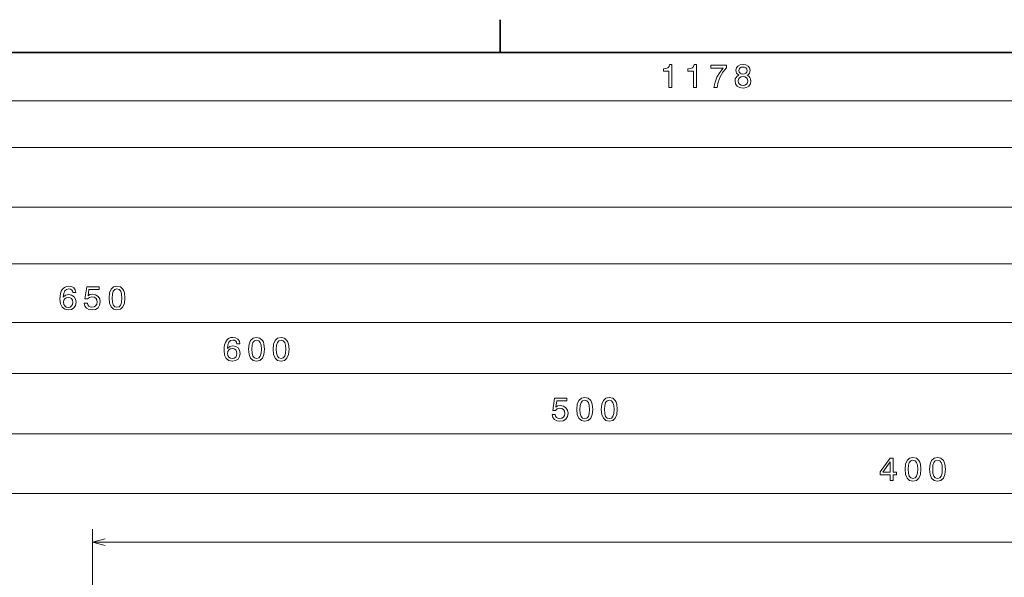
# Model space of a CAD drawing. Extents: x -877 to 2648, y -83 to 2164.
# Drawn here: x 486 to 636, y 756 to 841 of the extents above; entities that cross this region are included whole.
import ezdxf

# ---------------------------------------------------------------- set-up
doc = ezdxf.new("R2010")
doc.units = 0

msp = doc.modelspace()

# ---------------------------------------------------------------- linework, layer by layer
at = {"color": 1, "lineweight": 35}
msp.add_line((558.995178, 840.984802), (558.995178, 835.995178), dxfattribs=at)
at = {"color": 5, "lineweight": 35}
msp.add_line((1183.995239, 835.995178), (24.995392, 835.995178), dxfattribs=at)
at = {"color": 7, "lineweight": 13}
for p, q in [((1.399048, 828.656311), (1179.399048, 828.656311)), ((1.399048, 821.524353), (821.899048, 821.524353)), ((71.899048, 812.460938), (821.899048, 812.460938)), ((121.899048, 803.818787), (821.899048, 803.818787)), ((171.899048, 794.889526), (821.899048, 794.889526)), ((221.899048, 787.090881), (821.899048, 787.090881)), ((321.899048, 777.935974), (821.899048, 777.935974)), ((421.899048, 768.81842), (821.899048, 768.81842)), ((496.899048, 669.765564), (496.899048, 763.426758)), ((496.899048, 761.426758), (821.899048, 761.426758))]:
    msp.add_line(p, q, dxfattribs=at)
for points in [[(584.704224, 830.656311), (585.163208, 830.656311), (585.163208, 834.181519), (584.820251, 834.181519), (584.729492, 833.873901), (584.547913, 833.667114), (584.270508, 833.546082), (583.887207, 833.505737), (583.887207, 833.147705), (584.704224, 833.147705)], [(588.440247, 830.656311), (588.89917, 830.656311), (588.89917, 834.181519), (588.556274, 834.181519), (588.465454, 833.873901), (588.283936, 833.667114), (588.006531, 833.546082), (587.623291, 833.505737), (587.623291, 833.147705), (588.440247, 833.147705)], [(591.56604, 830.656311), (592.075439, 830.656311), (592.241821, 831.488464), (592.534363, 832.265137), (592.947876, 832.986328), (593.487549, 833.662109), (593.487549, 834.080688), (591.086914, 834.080688), (591.086914, 833.621765), (593.003357, 833.621765), (592.448608, 832.940918), (592.030029, 832.229797), (591.737549, 831.473328)], [(595.377747, 832.54248), (595.120544, 832.401245), (594.944031, 832.20459), (594.833069, 831.957458), (594.797729, 831.659912), (594.878418, 831.21106), (595.110474, 830.863098), (595.488647, 830.641174), (596.003052, 830.555481), (596.512451, 830.641174), (596.890686, 830.863098), (597.122681, 831.21106), (597.208435, 831.659912), (597.168091, 831.957458), (597.062134, 832.20459), (596.880615, 832.401245), (596.628418, 832.54248), (596.8302, 832.663513), (596.971375, 832.829956), (597.057129, 833.031677), (597.087402, 833.278809), (597.006714, 833.636841), (596.794861, 833.924316), (596.451904, 834.110962), (596.003052, 834.181519), (595.549194, 834.110962), (595.206238, 833.924316), (594.98938, 833.636841), (594.913757, 833.278809), (594.938965, 833.031677), (595.024719, 832.829956)], [(595.392822, 833.238464), (595.433228, 833.460327), (595.55426, 833.631836), (595.74585, 833.737732), (596.003052, 833.778076), (596.255249, 833.737732), (596.446899, 833.631836), (596.567932, 833.460327), (596.613281, 833.238464), (596.567932, 833.011536), (596.446899, 832.835022), (596.255249, 832.718994), (596.003052, 832.683716), (595.74585, 832.72406), (595.55426, 832.835022), (595.433228, 833.011536)], [(595.281921, 831.670044), (595.327271, 831.937317), (595.473572, 832.139038), (595.7005, 832.270142), (596.003052, 832.315552), (596.300659, 832.270142), (596.527588, 832.139038), (596.673828, 831.937317), (596.724243, 831.670044), (596.673828, 831.382568), (596.527588, 831.16571), (596.300659, 831.024475), (596.003052, 830.979126), (595.7005, 831.024475), (595.473572, 831.16571), (595.327271, 831.382568)], [(494.373413, 799.446472), (494.277588, 799.85498), (494.055695, 800.157532), (493.712738, 800.349182), (493.268951, 800.414795), (492.971375, 800.379456), (492.714172, 800.28363), (492.487244, 800.127319), (492.295593, 799.905396), (492.144287, 799.628052), (492.033356, 799.2901), (491.962738, 798.891724), (491.942566, 798.442871), (492.023254, 797.726685), (492.270386, 797.207275), (492.668793, 796.894592), (493.21347, 796.788696), (493.702667, 796.879456), (494.075867, 797.116455), (494.317932, 797.489685), (494.403656, 797.963745), (494.317932, 798.442871), (494.085938, 798.811035), (493.727875, 799.042969), (493.284058, 799.123657), (492.804962, 799.022827), (492.446899, 798.735352), (492.522552, 799.2901), (492.683929, 799.688538), (492.93103, 799.925537), (493.273987, 800.006226), (493.526154, 799.965942), (493.717773, 799.859985), (493.843872, 799.683472), (493.909424, 799.446472)], [(495.648346, 797.802368), (495.759277, 797.388794), (496.006409, 797.06604), (496.369507, 796.864319), (496.833496, 796.788696), (497.342865, 796.879456), (497.741272, 797.126587), (497.993439, 797.519958), (498.089264, 798.024292), (498.00351, 798.493286), (497.761444, 798.86145), (497.383209, 799.098511), (496.894012, 799.184204), (496.515778, 799.123657), (496.223267, 798.957275), (496.364471, 799.90033), (497.897614, 799.90033), (497.897614, 800.313904), (496.026581, 800.313904), (495.749207, 798.458008), (496.152649, 798.458008), (496.44516, 798.695007), (496.818359, 798.780762), (497.141144, 798.725281), (497.388245, 798.563904), (497.544586, 798.316772), (497.600067, 797.999023), (497.544586, 797.681335), (497.383209, 797.434204), (497.136078, 797.277832), (496.818359, 797.222412), (496.551086, 797.25769), (496.344299, 797.373657), (496.192993, 797.555237), (496.11734, 797.802368)], [(499.419647, 798.599182), (499.4953, 797.807373), (499.73233, 797.242554), (500.110596, 796.899658), (500.635071, 796.788696), (501.154541, 796.899658), (501.532776, 797.242554), (501.764771, 797.807373), (501.845459, 798.599182), (501.764771, 799.385925), (501.668945, 799.698608), (501.532776, 799.955811), (501.154541, 800.298767), (500.635071, 800.414795), (500.110596, 800.298767), (499.73233, 799.950806), (499.4953, 799.385925)], [(499.903809, 798.599182), (499.944153, 799.209412), (500.070221, 799.648193), (500.29718, 799.905396), (500.635071, 799.996155), (500.967926, 799.905396), (501.194885, 799.648193), (501.320953, 799.209412), (501.361298, 798.599182), (501.320953, 797.983887), (501.194885, 797.545166), (500.967926, 797.287964), (500.635071, 797.202209), (500.29718, 797.287964), (500.070221, 797.545166), (499.944153, 797.983887)], [(493.914459, 797.95874), (493.859009, 797.640991), (493.717773, 797.398926), (493.490845, 797.237549), (493.208435, 797.187073), (492.910858, 797.237549), (492.683929, 797.39386), (492.537659, 797.635925), (492.492279, 797.953674), (492.542725, 798.266357), (492.683929, 798.503357), (492.915924, 798.654663), (493.228607, 798.710144), (493.500916, 798.654663), (493.717773, 798.508423), (493.859009, 798.271362)], [(519.373413, 791.647827), (519.277588, 792.056274), (519.055664, 792.358887), (518.712769, 792.550537), (518.268921, 792.616089), (517.971375, 792.580811), (517.714172, 792.484985), (517.487244, 792.328613), (517.295593, 792.10675), (517.144287, 791.829346), (517.033325, 791.491455), (516.962769, 791.093018), (516.942566, 790.644226), (517.023254, 789.92804), (517.270386, 789.40863), (517.668823, 789.095947), (518.213501, 788.98999), (518.702637, 789.080811), (519.075867, 789.31781), (519.317932, 789.69104), (519.403687, 790.1651), (519.317932, 790.644226), (519.085938, 791.012329), (518.727905, 791.244324), (518.284058, 791.325073), (517.804932, 791.224182), (517.446899, 790.936707), (517.522583, 791.491455), (517.68396, 791.889893), (517.93103, 792.126892), (518.273987, 792.207581), (518.526123, 792.167236), (518.717773, 792.06134), (518.843872, 791.884827), (518.909424, 791.647827)], [(520.683594, 790.800537), (520.759277, 790.008789), (520.996338, 789.443909), (521.374573, 789.100952), (521.899048, 788.98999), (522.418518, 789.100952), (522.796753, 789.443909), (523.028748, 790.008789), (523.109436, 790.800537), (523.028748, 791.58728), (522.932922, 791.899963), (522.796753, 792.157166), (522.418518, 792.500122), (521.899048, 792.616089), (521.374573, 792.500122), (520.996338, 792.1521), (520.759277, 791.58728)], [(521.167786, 790.800537), (521.20813, 791.410767), (521.334229, 791.849548), (521.561157, 792.10675), (521.899048, 792.19751), (522.231934, 792.10675), (522.458862, 791.849548), (522.584961, 791.410767), (522.625244, 790.800537), (522.584961, 790.185303), (522.458862, 789.746521), (522.231934, 789.489319), (521.899048, 789.403564), (521.561157, 789.489319), (521.334229, 789.746521), (521.20813, 790.185303)], [(524.419678, 790.800537), (524.4953, 790.008789), (524.7323, 789.443909), (525.110596, 789.100952), (525.635071, 788.98999), (526.154541, 789.100952), (526.532776, 789.443909), (526.764771, 790.008789), (526.845459, 790.800537), (526.764771, 791.58728), (526.668945, 791.899963), (526.532776, 792.157166), (526.154541, 792.500122), (525.635071, 792.616089), (525.110596, 792.500122), (524.7323, 792.1521), (524.4953, 791.58728)], [(524.903809, 790.800537), (524.944153, 791.410767), (525.07019, 791.849548), (525.29718, 792.10675), (525.635071, 792.19751), (525.967896, 792.10675), (526.194885, 791.849548), (526.320923, 791.410767), (526.361328, 790.800537), (526.320923, 790.185303), (526.194885, 789.746521), (525.967896, 789.489319), (525.635071, 789.403564), (525.29718, 789.489319), (525.07019, 789.746521), (524.944153, 790.185303)], [(518.914429, 790.160034), (518.859009, 789.842346), (518.717773, 789.600281), (518.490845, 789.438843), (518.208435, 789.388428), (517.910889, 789.438843), (517.68396, 789.595215), (517.537659, 789.83728), (517.49231, 790.155029), (517.542725, 790.467712), (517.68396, 790.704712), (517.915894, 790.856018), (518.228638, 790.911499), (518.500916, 790.856018), (518.717773, 790.709778), (518.859009, 790.472717)], [(566.912292, 780.848816), (567.023254, 780.435242), (567.270386, 780.112488), (567.633484, 779.910767), (568.097473, 779.835083), (568.606812, 779.925903), (569.005249, 780.173035), (569.257446, 780.566406), (569.35321, 781.070679), (569.267517, 781.539734), (569.025391, 781.907898), (568.647217, 782.144897), (568.157959, 782.230652), (567.779724, 782.170166), (567.487244, 782.003723), (567.628418, 782.946777), (569.161621, 782.946777), (569.161621, 783.360352), (567.290527, 783.360352), (567.013184, 781.504395), (567.416626, 781.504395), (567.709106, 781.741455), (568.082336, 781.827209), (568.40509, 781.771729), (568.652222, 781.610352), (568.808594, 781.36322), (568.864014, 781.045471), (568.808594, 780.727783), (568.647217, 780.480652), (568.400085, 780.324341), (568.082336, 780.26886), (567.815063, 780.304138), (567.608276, 780.420105), (567.45697, 780.601685), (567.381348, 780.848816)], [(570.683655, 781.64563), (570.759277, 780.853882), (570.996338, 780.289001), (571.374573, 779.946045), (571.899048, 779.835083), (572.418518, 779.946045), (572.796753, 780.289001), (573.028748, 780.853882), (573.109436, 781.64563), (573.028748, 782.432373), (572.932922, 782.745056), (572.796753, 783.002258), (572.418518, 783.345215), (571.899048, 783.461182), (571.374573, 783.345215), (570.996338, 782.997192), (570.759277, 782.432373)], [(571.167786, 781.64563), (571.20813, 782.255859), (571.334229, 782.694641), (571.561157, 782.951843), (571.899048, 783.042603), (572.231934, 782.951843), (572.458862, 782.694641), (572.584961, 782.255859), (572.625244, 781.64563), (572.584961, 781.030396), (572.458862, 780.591614), (572.231934, 780.334412), (571.899048, 780.248657), (571.561157, 780.334412), (571.334229, 780.591614), (571.20813, 781.030396)], [(574.419678, 781.64563), (574.4953, 780.853882), (574.732361, 780.289001), (575.110596, 779.946045), (575.635071, 779.835083), (576.154541, 779.946045), (576.532776, 780.289001), (576.764771, 780.853882), (576.845459, 781.64563), (576.764771, 782.432373), (576.668945, 782.745056), (576.532776, 783.002258), (576.154541, 783.345215), (575.635071, 783.461182), (575.110596, 783.345215), (574.732361, 782.997192), (574.4953, 782.432373)], [(574.903809, 781.64563), (574.944153, 782.255859), (575.070251, 782.694641), (575.29718, 782.951843), (575.635071, 783.042603), (575.967896, 782.951843), (576.194885, 782.694641), (576.320923, 782.255859), (576.361328, 781.64563), (576.320923, 781.030396), (576.194885, 780.591614), (575.967896, 780.334412), (575.635071, 780.248657), (575.29718, 780.334412), (575.070251, 780.591614), (574.944153, 781.030396)], [(618.44043, 770.81842), (618.894287, 770.81842), (618.894287, 771.685852), (619.393555, 771.685852), (619.393555, 772.089355), (618.894287, 772.089355), (618.894287, 774.242798), (618.435364, 774.242798), (616.902222, 772.129639), (616.902222, 771.685852), (618.44043, 771.685852)], [(620.683655, 772.528076), (620.759277, 771.736328), (620.996338, 771.171448), (621.374573, 770.828491), (621.899048, 770.717529), (622.418518, 770.828491), (622.796753, 771.171448), (623.028748, 771.736328), (623.109436, 772.528076), (623.028748, 773.314819), (622.932922, 773.627502), (622.796753, 773.884705), (622.418518, 774.227661), (621.899048, 774.343628), (621.374573, 774.227661), (620.996338, 773.879639), (620.759277, 773.314819)], [(624.419678, 772.528076), (624.4953, 771.736328), (624.732361, 771.171448), (625.110596, 770.828491), (625.635071, 770.717529), (626.154541, 770.828491), (626.532776, 771.171448), (626.764771, 771.736328), (626.845459, 772.528076), (626.764771, 773.314819), (626.668945, 773.627502), (626.532776, 773.884705), (626.154541, 774.227661), (625.635071, 774.343628), (625.110596, 774.227661), (624.732361, 773.879639), (624.4953, 773.314819)], [(617.325867, 772.089355), (618.44043, 773.657776), (618.44043, 772.089355)], [(621.167786, 772.528076), (621.20813, 773.138306), (621.334229, 773.577087), (621.561157, 773.83429), (621.899048, 773.925049), (622.231934, 773.83429), (622.458862, 773.577087), (622.584961, 773.138306), (622.625244, 772.528076), (622.584961, 771.912842), (622.458862, 771.47406), (622.231934, 771.216858), (621.899048, 771.131104), (621.561157, 771.216858), (621.334229, 771.47406), (621.20813, 771.912842)], [(624.903809, 772.528076), (624.944153, 773.138306), (625.070251, 773.577087), (625.29718, 773.83429), (625.635071, 773.925049), (625.967896, 773.83429), (626.194885, 773.577087), (626.320923, 773.138306), (626.361328, 772.528076), (626.320923, 771.912842), (626.194885, 771.47406), (625.967896, 771.216858), (625.635071, 771.131104), (625.29718, 771.216858), (625.070251, 771.47406), (624.944153, 771.912842)]]:
    msp.add_lwpolyline(points, close=True, dxfattribs=at)
msp.add_lwpolyline([(498.830902, 761.944397), (496.899048, 761.426758), (498.830902, 760.909119)], dxfattribs=at)

doc.saveas('drawing.dxf')
